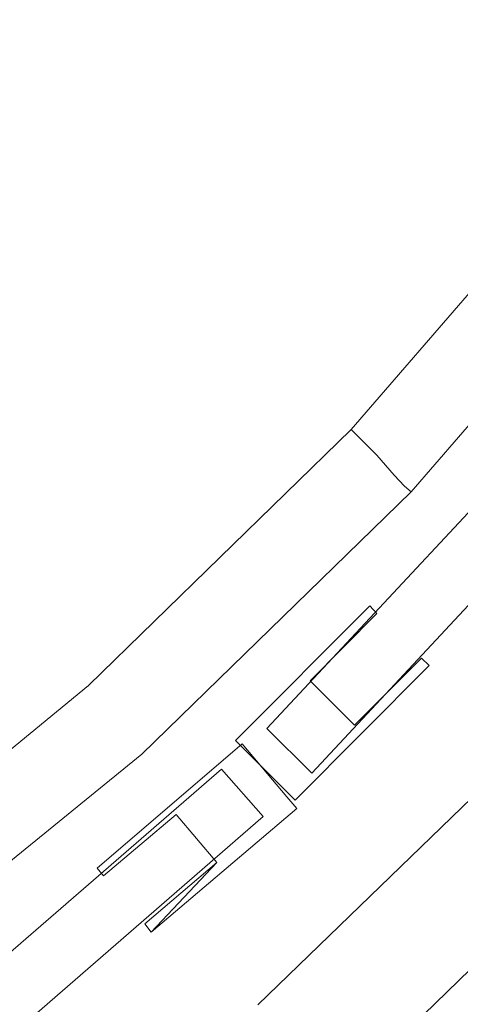
# Model space of a CAD drawing. Extents: x 0 to 999, y -795 to 0.
# Drawn here: x 786 to 828, y -659 to -565 of the extents above; entities that cross this region are included whole.
import ezdxf

# ---------------------------------------------------------------- set-up
doc = ezdxf.new("R2010")
doc.units = 0
doc.header["$LTSCALE"] = 500
doc.header["$MEASUREMENT"] = 0
for name, color, linetype in [('NOVOTERM_CERAMIKA', 7, 'Continuous'), ('NOVOTERM_CHROM_MAT', 7, 'Continuous'), ('NOVOTERM_SZKLO_GRAFIT', 7, 'Continuous')]:
    doc.layers.add(name, color=color, linetype=linetype)

msp = doc.modelspace()

# ---------------------------------------------------------------- linework, layer by layer
at = {"layer": 'NOVOTERM_CERAMIKA', "lineweight": 0}
for points, invisible_edges in [([(978.27, 0, 90), (0, -778.442, 90), (0, 0, 90), (978.27, 0, 90)], 15), ([(976.476, -343.985, 90), (0, -778.442, 90), (978.27, 0, 90), (976.476, -343.985, 90)], 15), ([(66.995, -632.245, 150), (833.292, -70.377, 150), (66.332, -263.648, 150), (66.995, -632.245, 150)], 15), ([(66.995, -632.245, 150), (866.458, -77.414, 150), (833.292, -70.377, 150), (66.995, -632.245, 150)], 15), ([(119.895, -705.524, 150), (866.458, -77.414, 150), (66.995, -632.245, 150), (119.895, -705.524, 150)], 15), ([(866.458, -77.414, 150), (119.895, -705.524, 150), (869.194, -510.23, 150), (866.458, -77.414, 150)], 15), ([(976.476, -343.985, 90), (568.782, -776.626, 90), (0, -778.442, 90), (976.476, -343.985, 90)], 15), ([(568.782, -776.626, 90), (976.476, -343.985, 90), (846.855, -639.101, 90), (568.782, -776.626, 90)], 15), ([(869.194, -510.23, 150), (119.895, -705.524, 150), (669.287, -688.106, 150), (869.194, -510.23, 150)], 15), ([(869.194, -510.23, 150), (669.287, -688.106, 150), (783.958, -617.906, 150), (869.194, -510.23, 150)], 15), ([(869.194, -510.23, 150), (783.958, -617.906, 150), (830.97, -568.026, 150), (869.194, -510.23, 150)], 15), ([(830.97, -568.026, 150), (783.958, -617.906, 150), (808.583, -593.978, 150), (830.97, -568.026, 150)], 15), ([(834.702, -571.281, 150.8), (830.97, -568.026, 150), (808.583, -593.978, 150), (811.9, -597.672, 150.8)], 15), ([(838.267, -574.36, 153.3), (834.702, -571.281, 150.8), (811.9, -597.672, 150.8), (815.051, -601.015, 153.3)], 15), ([(841.335, -577.087, 157.3), (838.267, -574.36, 153.3), (815.051, -601.015, 153.3), (817.953, -604.094, 157.3)], 15), ([(843.822, -579.287, 162.5), (841.335, -577.087, 157.3), (817.953, -604.094, 157.3), (820.44, -606.557, 162.5)], 13), ([(845.729, -581.046, 168.5), (843.822, -579.287, 162.5), (820.44, -606.557, 162.5), (822.099, -608.493, 168.5)], 15), ([(846.973, -582.102, 175), (845.729, -581.046, 168.5), (822.099, -608.493, 168.5), (823.094, -609.548, 175)], 11), ([(823.094, -609.548, 395), (846.973, -582.102, 395), (846.973, -582.102, 175), (823.094, -609.548, 175)], 15), ([(823.094, -609.548, 395), (823.757, -610.076, 397.5), (847.388, -582.717, 397.5), (846.973, -582.102, 395)], 12), ([(823.757, -610.076, 397.5), (824.752, -611.308, 399.2), (848.631, -583.685, 399.2), (847.388, -582.717, 397.5)], 15), ([(824.752, -611.308, 399.2), (826.244, -612.715, 400), (850.124, -585.005, 400), (848.631, -583.685, 399.2)], 15), ([(855.513, -643.681, 400), (881.797, -613.155, 400), (850.124, -585.005, 400), (826.244, -612.715, 400)], 15), ([(811.9, -597.672, 150.8), (808.583, -593.978, 150), (783.958, -617.906, 150), (787.026, -621.864, 150.8)], 15), ([(815.051, -601.015, 153.3), (811.9, -597.672, 150.8), (787.026, -621.864, 150.8), (789.928, -625.471, 153.3)], 15), ([(817.953, -604.094, 157.3), (815.051, -601.015, 153.3), (789.928, -625.471, 153.3), (792.664, -628.726, 157.3)], 15), ([(820.44, -606.557, 162.5), (817.953, -604.094, 157.3), (792.664, -628.726, 157.3), (794.737, -631.541, 162.5)], 12), ([(822.099, -608.493, 168.5), (820.44, -606.557, 162.5), (794.737, -631.541, 162.5), (796.395, -633.564, 168.5)], 14), ([(823.094, -609.548, 175), (822.099, -608.493, 168.5), (796.395, -633.564, 168.5), (797.224, -634.708, 175)], 15), ([(797.224, -634.708, 395), (823.094, -609.548, 395), (823.094, -609.548, 175), (797.224, -634.708, 175)], 13), ([(797.224, -634.708, 395), (797.805, -635.324, 397.5), (823.757, -610.076, 397.5), (823.094, -609.548, 395)], 13), ([(797.805, -635.324, 397.5), (798.883, -636.467, 399.2), (824.752, -611.308, 399.2), (823.757, -610.076, 397.5)], 15), ([(798.883, -636.467, 399.2), (799.877, -638.139, 400), (826.244, -612.715, 400), (824.752, -611.308, 399.2)], 15), ([(826.659, -671.832, 400), (855.513, -643.681, 400), (826.244, -612.715, 400), (799.877, -638.139, 400)], 15), ([(787.026, -621.864, 150.8), (783.958, -617.906, 150), (757.591, -639.283, 150), (760.327, -643.505, 150.8)], 15), ([(789.928, -625.471, 153.3), (787.026, -621.864, 150.8), (760.327, -643.505, 150.8), (762.815, -647.64, 153.3)], 15), ([(792.664, -628.726, 157.3), (789.928, -625.471, 153.3), (762.815, -647.64, 153.3), (765.302, -651.159, 157.3)], 15), ([(794.737, -631.541, 162.5), (792.664, -628.726, 157.3), (765.302, -651.159, 157.3), (767.126, -654.062, 162.5)], 13), ([(796.395, -633.564, 168.5), (794.737, -631.541, 162.5), (767.126, -654.062, 162.5), (768.619, -656.173, 168.5)], 15), ([(797.224, -634.708, 175), (796.395, -633.564, 168.5), (768.619, -656.173, 168.5), (769.448, -657.316, 175)], 15), ([(769.448, -657.316, 395), (769.862, -658.02, 397.5), (797.805, -635.324, 397.5), (797.224, -634.708, 395)], 13), ([(769.448, -657.316, 395), (797.224, -634.708, 395), (797.224, -634.708, 175), (769.448, -657.316, 175)], 15), ([(769.862, -658.02, 397.5), (770.857, -659.34, 399.2), (798.883, -636.467, 399.2), (797.805, -635.324, 397.5)], 15), ([(770.857, -659.34, 399.2), (771.935, -661.011, 400), (799.877, -638.139, 400), (798.883, -636.467, 399.2)], 15), ([(795.566, -696.903, 400), (826.659, -671.832, 400), (799.877, -638.139, 400), (771.935, -661.011, 400)], 15), ([(568.782, -776.626, 90), (846.855, -639.101, 90), (719.191, -733.898, 90), (568.782, -776.626, 90)], 15), ([(719.191, -733.898, 90), (846.855, -639.101, 90), (786.855, -692.381, 90), (719.191, -733.898, 90)], 15), ([(786.855, -692.381, 90), (846.855, -639.101, 90), (818.078, -667.038, 90), (786.855, -692.381, 90)], 15), ([(864.777, -652.626, 117.972), (835.39, -681.154, 117.972), (818.078, -667.038, 117.972), (846.855, -639.101, 117.972)], 11), ([(846.855, -639.101, 117.972), (818.078, -667.038, 117.972), (818.078, -667.038, 90), (846.855, -639.101, 90)], 3), ([(852.16, -642.427, 345), (825.494, -668.315, 345), (835.39, -681.154, 345), (864.777, -652.626, 345)], 10), ([(826.659, -671.832, 400), (828.483, -674.031, 399.2), (857.337, -645.88, 399.2), (855.513, -643.681, 400)], 15)]:
    msp.add_3dface(points, dxfattribs=dict(at, invisible_edges=invisible_edges))
at = {"layer": 'NOVOTERM_CHROM_MAT', "lineweight": 0}
for points, invisible_edges in [([(819.749, -621.066, 418.15), (806.833, -634.015, 418.15), (806.833, -634.015, 2019.076), (819.749, -621.066, 2019.076)], 2), ([(819.749, -621.066, 2019.076), (806.833, -634.015, 2019.076), (814.02, -628.272, 2019.076), (819.749, -621.066, 2019.076)], 15), ([(814.02, -628.272, 418.15), (806.833, -634.015, 418.15), (819.749, -621.066, 418.15), (814.02, -628.272, 418.15)], 15), ([(819.749, -621.066, 2019.076), (814.02, -628.272, 2019.076), (820.426, -621.797, 2019.076), (819.749, -621.066, 2019.076)], 11), ([(814.02, -628.272, 418.15), (819.749, -621.066, 418.15), (820.426, -621.797, 418.15), (814.02, -628.272, 418.15)], 13), ([(820.426, -621.797, 418.15), (819.749, -621.066, 418.15), (819.749, -621.066, 2019.076), (820.426, -621.797, 2019.076)], 15), ([(814.02, -628.272, 2019.076), (814.02, -628.272, 418.15), (820.426, -621.797, 418.15), (820.426, -621.797, 2019.076)], 5), ([(843.76, -625.818, 2030.471), (843.76, -625.817, 1980.713), (808.968, -659.444, 1980.713), (808.968, -659.445, 2030.471)], 4), ([(843.76, -625.817, 1980.713), (858.083, -639.289, 1980.713), (822.041, -674.169, 1980.713), (808.968, -659.444, 1980.713)], 15), ([(858.083, -639.289, 449.758), (843.76, -625.817, 449.758), (808.968, -659.444, 449.758), (822.041, -674.169, 449.758)], 13), ([(843.76, -625.817, 449.758), (843.76, -625.817, 400), (808.968, -659.444, 400), (808.968, -659.444, 449.758)], 12), ([(843.76, -625.817, 400), (858.083, -639.289, 400), (822.041, -674.169, 400), (808.968, -659.444, 400)], 15), ([(858.083, -639.289, 2030.471), (843.76, -625.818, 2030.471), (808.968, -659.445, 2030.471), (822.041, -674.169, 2030.471)], 15), ([(818.291, -632.553, 418.15), (824.749, -626.078, 418.15), (825.479, -626.809, 418.15), (818.291, -632.553, 418.15)], 13), ([(818.291, -632.553, 2019.076), (825.479, -626.81, 2019.076), (824.749, -626.079, 2019.076), (818.291, -632.553, 2019.076)], 15), ([(825.479, -626.81, 2019.076), (825.479, -626.809, 418.15), (824.749, -626.078, 418.15), (824.749, -626.079, 2019.076)], 7), ([(812.562, -639.759, 418.15), (825.479, -626.809, 418.15), (825.479, -626.81, 2019.076), (812.562, -639.759, 2019.076)], 2), ([(818.291, -632.553, 418.15), (825.479, -626.809, 418.15), (812.562, -639.759, 418.15), (818.291, -632.553, 418.15)], 15), ([(818.291, -632.553, 2019.076), (812.562, -639.759, 2019.076), (825.479, -626.81, 2019.076), (818.291, -632.553, 2019.076)], 15), ([(818.291, -632.553, 2019.076), (814.02, -628.272, 2019.076), (806.833, -634.015, 2019.076), (811.572, -638.767, 2019.076)], 10), ([(818.291, -632.553, 418.15), (811.572, -638.767, 418.15), (806.833, -634.015, 418.15), (814.02, -628.272, 418.15)], 5), ([(818.291, -632.553, 418.15), (814.02, -628.272, 418.15), (814.02, -628.272, 2019.076), (818.291, -632.553, 2019.076)], 15), ([(818.291, -632.553, 418.15), (812.562, -639.759, 418.15), (811.572, -638.767, 418.15), (818.291, -632.553, 418.15)], 15), ([(811.572, -638.767, 2019.076), (812.562, -639.759, 2019.076), (818.291, -632.553, 2019.076), (811.572, -638.767, 2019.076)], 15), ([(793.499, -646.286, 418.305), (793.499, -646.286, 2019.076), (807.458, -634.329, 2019.076), (807.458, -634.329, 418.305)], 1), ([(807.458, -634.329, 2019.076), (793.499, -646.286, 2019.076), (801.103, -641.117, 2019.076), (807.458, -634.329, 2019.076)], 15), ([(807.458, -634.329, 418.305), (801.103, -641.117, 418.305), (793.499, -646.286, 418.305), (807.458, -634.329, 418.305)], 15), ([(805.01, -645.764, 2019.076), (811.78, -639.446, 2019.076), (807.458, -634.329, 2019.076), (801.103, -641.117, 2019.076)], 15), ([(805.01, -645.764, 418.305), (801.103, -641.117, 418.305), (807.458, -634.329, 418.305), (811.78, -639.446, 418.305)], 15), ([(811.572, -638.767, 418.15), (811.572, -638.767, 2019.076), (806.833, -634.015, 2019.076), (806.833, -634.015, 418.15)], 15), ([(811.78, -639.446, 418.305), (807.458, -634.329, 418.305), (807.458, -634.329, 2019.076), (811.78, -639.446, 2019.076)], 10), ([(811.572, -638.767, 2019.076), (811.572, -638.767, 418.15), (812.562, -639.759, 418.15), (812.562, -639.759, 2019.076)], 5), ([(822.041, -674.169, 400), (858.083, -639.289, 400), (858.291, -639.446, 400.052), (822.197, -674.378, 400.052)], 15), ([(858.083, -639.289, 2030.471), (822.041, -674.169, 2030.471), (822.197, -674.378, 2030.419), (858.291, -639.446, 2030.419)], 15), ([(858.083, -639.289, 449.758), (822.041, -674.169, 449.758), (822.197, -674.378, 449.706), (858.291, -639.446, 449.706)], 15), ([(822.041, -674.169, 1980.713), (858.083, -639.289, 1980.713), (858.291, -639.446, 1980.764), (822.197, -674.378, 1980.764)], 15), ([(812.718, -640.542, 418.305), (805.01, -645.764, 418.305), (811.78, -639.446, 418.305), (812.718, -640.542, 418.305)], 15), ([(812.718, -640.542, 2019.076), (811.78, -639.446, 2019.076), (805.01, -645.764, 2019.076), (812.718, -640.542, 2019.076)], 15), ([(811.78, -639.446, 2019.076), (812.718, -640.542, 2019.076), (812.718, -640.542, 418.305), (811.78, -639.446, 418.305)], 10), ([(822.197, -674.378, 1980.764), (858.291, -639.446, 1980.764), (858.395, -639.602, 1980.971), (822.301, -674.483, 1980.971)], 11), ([(822.197, -674.378, 400.052), (858.291, -639.446, 400.052), (858.395, -639.602, 400.258), (822.301, -674.483, 400.258)], 11), ([(858.291, -639.446, 449.706), (822.197, -674.378, 449.706), (822.301, -674.483, 449.5), (858.395, -639.602, 449.5)], 15), ([(858.291, -639.446, 2030.419), (822.197, -674.378, 2030.419), (822.301, -674.483, 2030.213), (858.395, -639.603, 2030.213)], 15), ([(858.395, -639.602, 449.5), (822.301, -674.483, 449.5), (822.353, -674.535, 449.294), (858.447, -639.602, 449.294)], 14), ([(822.301, -674.483, 1980.971), (858.395, -639.602, 1980.971), (858.447, -639.602, 1981.229), (822.354, -674.535, 1981.229)], 13), ([(858.395, -639.603, 2030.213), (822.301, -674.483, 2030.213), (822.354, -674.535, 2030.007), (858.447, -639.602, 2030.007)], 6), ([(822.301, -674.483, 400.258), (858.395, -639.602, 400.258), (858.447, -639.602, 400.516), (822.354, -674.535, 400.516)], 15), ([(858.447, -639.602, 445.633), (858.447, -639.602, 449.294), (822.353, -674.535, 449.294), (822.353, -674.535, 445.633)], 15), ([(859.437, -640.542, 441.508), (858.447, -639.602, 445.633), (822.353, -674.535, 445.633), (823.239, -675.527, 441.508)], 15), ([(858.447, -639.602, 2026.346), (858.447, -639.602, 2030.007), (822.354, -674.535, 2030.007), (822.354, -674.535, 2026.346)], 14), ([(858.447, -639.602, 400.516), (858.447, -639.602, 404.125), (822.354, -674.535, 404.125), (822.354, -674.535, 400.516)], 14), ([(859.437, -640.542, 2022.221), (858.447, -639.602, 2026.346), (822.354, -674.535, 2026.346), (823.239, -675.527, 2022.221)], 14), ([(858.447, -639.602, 1984.89), (859.28, -640.386, 1987.829), (823.135, -675.37, 1987.829), (822.354, -674.535, 1984.89)], 14), ([(858.447, -639.602, 1981.229), (858.447, -639.602, 1984.89), (822.354, -674.535, 1984.89), (822.354, -674.535, 1981.229)], 15), ([(858.447, -639.602, 404.125), (859.28, -640.386, 407.116), (823.135, -675.37, 407.116), (822.354, -674.535, 404.125)], 15), ([(801.103, -641.117, 2019.076), (793.499, -646.286, 2019.076), (794.124, -647.017, 2019.076), (801.103, -641.117, 2019.076)], 15), ([(793.499, -646.286, 418.305), (801.103, -641.117, 418.305), (794.124, -647.017, 418.305), (793.499, -646.286, 418.305)], 15), ([(801.103, -641.117, 418.305), (801.103, -641.117, 2019.076), (794.124, -647.017, 2019.076), (794.124, -647.017, 418.305)], 4), ([(812.718, -640.542, 418.305), (812.718, -640.542, 2019.076), (798.708, -652.448, 2019.076), (798.708, -652.448, 418.305)], 4), ([(798.708, -652.448, 418.305), (805.01, -645.764, 418.305), (812.718, -640.542, 418.305), (798.708, -652.448, 418.305)], 15), ([(812.718, -640.542, 2019.076), (805.01, -645.764, 2019.076), (798.708, -652.448, 2019.076), (812.718, -640.542, 2019.076)], 15), ([(805.01, -645.764, 418.305), (805.01, -645.764, 2019.076), (801.103, -641.117, 2019.076), (801.103, -641.117, 418.305)], 5), ([(859.28, -640.386, 1987.829), (860.062, -641.117, 1991.851), (823.812, -676.206, 1991.851), (823.135, -675.37, 1987.829)], 14), ([(859.28, -640.386, 407.116), (860.062, -641.117, 411.137), (823.812, -676.206, 411.137), (823.135, -675.37, 407.116)], 15), ([(860.218, -641.273, 2017.529), (859.437, -640.542, 2022.221), (823.239, -675.527, 2022.221), (823.968, -676.31, 2017.529)], 15), ([(860.218, -641.273, 436.816), (859.437, -640.542, 441.508), (823.239, -675.527, 441.508), (823.968, -676.31, 436.816)], 15), ([(860.062, -641.117, 1991.851), (860.687, -641.743, 1997.058), (824.385, -676.832, 1997.058), (823.812, -676.206, 1991.851)], 15), ([(860.062, -641.117, 411.137), (860.687, -641.743, 416.345), (824.385, -676.832, 416.345), (823.812, -676.206, 411.137)], 15), ([(860.843, -641.848, 2010.619), (860.218, -641.273, 2017.529), (823.968, -676.31, 2017.529), (824.541, -676.989, 2010.619)], 14), ([(860.843, -641.848, 429.906), (860.218, -641.273, 436.816), (823.968, -676.31, 436.816), (824.541, -676.989, 429.906)], 15), ([(860.687, -641.743, 1997.058), (860.999, -642.004, 2003.401), (824.697, -677.146, 2003.401), (824.385, -676.832, 1997.058)], 15), ([(860.687, -641.743, 416.345), (860.999, -642.004, 422.687), (824.697, -677.146, 422.687), (824.385, -676.832, 416.345)], 15), ([(860.999, -642.004, 2003.401), (860.843, -641.848, 2010.619), (824.541, -676.989, 2010.619), (824.697, -677.146, 2003.401)], 14), ([(860.999, -642.004, 422.687), (860.843, -641.848, 429.906), (824.541, -676.989, 429.906), (824.697, -677.146, 422.687)], 15), ([(798.083, -651.664, 418.305), (798.083, -651.664, 2019.076), (805.01, -645.764, 2019.076), (805.01, -645.764, 418.305)], 5), ([(798.083, -651.664, 418.305), (805.01, -645.764, 418.305), (798.708, -652.448, 418.305), (798.083, -651.664, 418.305)], 13), ([(798.708, -652.448, 2019.076), (805.01, -645.764, 2019.076), (798.083, -651.664, 2019.076), (798.708, -652.448, 2019.076)], 15), ([(794.124, -647.017, 418.305), (794.124, -647.017, 2019.076), (793.499, -646.286, 2019.076), (793.499, -646.286, 418.305)], 1), ([(798.708, -652.448, 418.305), (798.708, -652.448, 2019.076), (798.083, -651.664, 2019.076), (798.083, -651.664, 418.305)], 12)]:
    msp.add_3dface(points, dxfattribs=dict(at, invisible_edges=invisible_edges))
msp.add_3dface([(824.749, -626.078, 418.15), (818.291, -632.553, 418.15), (818.291, -632.553, 2019.076), (824.749, -626.079, 2019.076)], dxfattribs=at)
at = {"layer": 'NOVOTERM_SZKLO_GRAFIT', "lineweight": 0}
for points, invisible_edges in [([(809.854, -632.867, 2019.591), (853.083, -586.551, 2019.591), (853.083, -586.551, 418.717), (809.853, -632.867, 418.717)], 2), ([(809.853, -632.867, 418.717), (853.083, -586.551, 418.717), (857.718, -590.467, 418.717), (814.176, -637.148, 418.717)], 7), ([(814.176, -637.148, 2019.591), (857.718, -590.467, 2019.591), (853.083, -586.551, 2019.591), (809.854, -632.867, 2019.591)], 7), ([(814.176, -637.148, 418.717), (857.718, -590.467, 418.717), (857.718, -590.467, 2019.591), (814.176, -637.148, 2019.591)], 2), ([(814.176, -637.148, 2019.591), (809.854, -632.867, 2019.591), (809.853, -632.867, 418.717), (814.176, -637.148, 418.717)], 15), ([(774.489, -671.663, 2019.591), (809.489, -641.326, 2019.591), (805.479, -636.783, 2019.591), (770.791, -666.807, 2019.591)], 10), ([(770.791, -666.807, 2019.591), (805.479, -636.783, 2019.591), (805.478, -636.783, 418.717), (770.791, -666.807, 418.717)], 11), ([(770.791, -666.807, 418.717), (805.478, -636.783, 418.717), (809.489, -641.326, 418.717), (774.489, -671.663, 418.717)], 15), ([(774.489, -671.663, 418.717), (809.489, -641.326, 418.717), (809.489, -641.326, 2019.591), (774.489, -671.663, 2019.591)], 14)]:
    msp.add_3dface(points, dxfattribs=dict(at, invisible_edges=invisible_edges))
msp.add_3dface([(809.489, -641.326, 2019.591), (809.489, -641.326, 418.717), (805.478, -636.783, 418.717), (805.479, -636.783, 2019.591)], dxfattribs=at)

doc.saveas('drawing.dxf')
